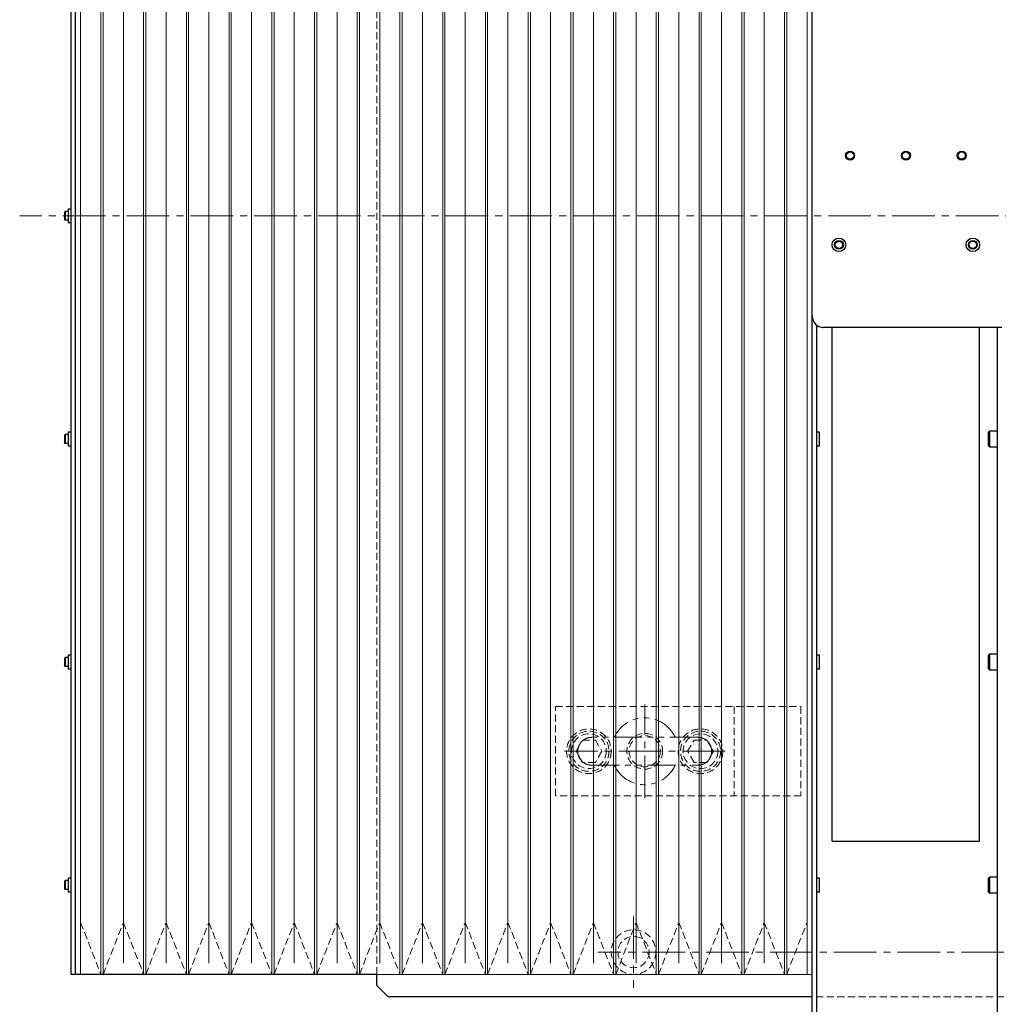
# Model space of a CAD drawing. Extents: x 21829 to 24894, y 8943 to 11364.
# Drawn here: x 22687 to 23125, y 9834 to 10276 of the extents above; entities that cross this region are included whole.
import ezdxf

# ---------------------------------------------------------------- set-up
doc = ezdxf.new("R2010")
doc.units = 0
doc.header["$MEASUREMENT"] = 0
for name, pattern in [('CENTER2', [28.575, 19.05, -3.175, 3.175, -3.175]), ('HIDDEN2', [4.7625, 3.175, -1.5875]), ('PHANTOM', [2.5, 1.25, -0.25, 0.25, -0.25, 0.25, -0.25])]:
    doc.linetypes.add(name, pattern=pattern)
for name, color, linetype, lineweight in [('中心線', 7, 'CENTER2', 9), ('二点鎖線', 7, 'PHANTOM', 5), ('実線', 7, 'CONTINUOUS', 25), ('破線', 7, 'HIDDEN2', 15), ('細線', 7, 'CONTINUOUS', 13)]:
    doc.layers.add(name, color=color, linetype=linetype, lineweight=lineweight)

msp = doc.modelspace()

# ---------------------------------------------------------------- linework, layer by layer
at = {"layer": '中心線'}
for p, q in [((23897.03, 10187.63), (22687.03, 10187.63)), ((22967.03, 9926.63), (22967.03, 9968.63)), ((23003.04, 9947.63), (22931.02, 9947.63)), ((22962.03, 9873.63), (22962.03, 9841.63)), ((23728.03, 9857.63), (22946.03, 9857.63))]:
    msp.add_line(p, q, dxfattribs=at)
at = {"layer": '二点鎖線', "ltscale": 10}
for start, end in [(24.6648, 155.3452), (204.6648, 335.3452)]:
    msp.add_arc((22967.03, 9947.63), 15, start, end, dxfattribs=at)
for points, knots in [([(22943.28, 9953.88), (22942.87, 9953.85), (22942.05, 9953.81), (22940.87, 9953.43), (22939.79, 9952.86), (22938.83, 9952.07), (22938.05, 9951.12), (22937.47, 9950.03), (22937.1, 9948.85), (22937.05, 9948.04), (22937.03, 9947.63)], [0, 0, 0, 0, 0.125589, 0.25, 0.374411, 0.5, 0.625589, 0.75, 0.874411, 1, 1, 1, 1]), ([(22990.78, 9953.88), (22990.76, 9953.88), (22990.73, 9953.88), (22990.5, 9953.88), (22990.18, 9953.88), (22989.77, 9953.88), (22989.31, 9953.88), (22988.82, 9953.88), (22988.32, 9953.88), (22987.67, 9953.88), (22986.8, 9953.88), (22985.63, 9953.88), (22984.3, 9953.88), (22982.82, 9953.88), (22981.21, 9953.88), (22979.5, 9953.88), (22977.7, 9953.88), (22975.83, 9953.88), (22973.91, 9953.88), (22971.95, 9953.88), (22969.95, 9953.88), (22967.93, 9953.88), (22965.91, 9953.88), (22963.89, 9953.88), (22961.9, 9953.88), (22959.94, 9953.88), (22958.03, 9953.88), (22956.2, 9953.88), (22954.45, 9953.88), (22953.04, 9953.88), (22951.92, 9953.88), (22951.08, 9953.88), (22950.27, 9953.88), (22949.51, 9953.88), (22948.77, 9953.88), (22948.02, 9953.88), (22947.28, 9953.88), (22946.55, 9953.88), (22945.86, 9953.88), (22945.19, 9953.88), (22944.58, 9953.88), (22944.05, 9953.88), (22943.63, 9953.88), (22943.34, 9953.88), (22943.3, 9953.88), (22943.28, 9953.88)], [0, 0, 0, 0, 0.02608, 0.050534, 0.073282, 0.094265, 0.113458, 0.130949, 0.146771, 0.160893, 0.187259, 0.213974, 0.241046, 0.268665, 0.296632, 0.324386, 0.351875, 0.379295, 0.406567, 0.433682, 0.46071, 0.487848, 0.51503, 0.542158, 0.569185, 0.596314, 0.623497, 0.650634, 0.677555, 0.704227, 0.719351, 0.734365, 0.749254, 0.764, 0.778596, 0.794389, 0.812422, 0.830033, 0.849328, 0.87027, 0.892804, 0.917049, 0.943055, 0.970743, 1, 1, 1, 1]), ([(22997.03, 9947.63), (22997.01, 9948.04), (22996.96, 9948.85), (22996.59, 9950.03), (22996.01, 9951.12), (22995.23, 9952.07), (22994.27, 9952.86), (22993.19, 9953.43), (22992.01, 9953.81), (22991.19, 9953.85), (22990.78, 9953.88)], [0, 0, 0, 0, 0.125589, 0.25, 0.374411, 0.5, 0.625589, 0.75, 0.874411, 1, 1, 1, 1]), ([(22937.03, 9947.63), (22937.05, 9947.21), (22937.1, 9946.4), (22937.47, 9945.22), (22938.05, 9944.13), (22938.83, 9943.18), (22939.79, 9942.39), (22940.87, 9941.82), (22942.05, 9941.45), (22942.87, 9941.4), (22943.28, 9941.38)], [0, 0, 0, 0, 0.125589, 0.25, 0.374411, 0.5, 0.625589, 0.75, 0.874411, 1, 1, 1, 1]), ([(22990.78, 9941.38), (22991.19, 9941.4), (22992.01, 9941.45), (22993.19, 9941.82), (22994.27, 9942.39), (22995.23, 9943.18), (22996.01, 9944.13), (22996.59, 9945.22), (22996.96, 9946.4), (22997.01, 9947.21), (22997.03, 9947.63)], [0, 0, 0, 0, 0.125589, 0.25, 0.374411, 0.5, 0.625589, 0.75, 0.874411, 1, 1, 1, 1]), ([(22943.28, 9941.38), (22943.29, 9941.38), (22943.32, 9941.38), (22943.55, 9941.38), (22943.88, 9941.38), (22944.29, 9941.38), (22944.74, 9941.38), (22945.23, 9941.38), (22945.73, 9941.38), (22946.39, 9941.38), (22947.25, 9941.38), (22948.43, 9941.38), (22949.76, 9941.38), (22951.24, 9941.38), (22952.85, 9941.38), (22954.56, 9941.38), (22956.36, 9941.38), (22958.22, 9941.38), (22960.15, 9941.38), (22962.11, 9941.38), (22964.1, 9941.38), (22966.12, 9941.38), (22968.15, 9941.38), (22970.17, 9941.38), (22972.16, 9941.38), (22974.12, 9941.38), (22976.02, 9941.38), (22977.86, 9941.38), (22979.61, 9941.38), (22981.02, 9941.38), (22982.13, 9941.38), (22982.98, 9941.38), (22983.79, 9941.38), (22984.55, 9941.38), (22985.29, 9941.38), (22986.04, 9941.38), (22986.78, 9941.38), (22987.5, 9941.38), (22988.2, 9941.38), (22988.87, 9941.38), (22989.48, 9941.38), (22990.01, 9941.38), (22990.43, 9941.38), (22990.72, 9941.38), (22990.76, 9941.38), (22990.78, 9941.38)], [0, 0, 0, 0, 0.02608, 0.050534, 0.073282, 0.094265, 0.113458, 0.130949, 0.146771, 0.160893, 0.187259, 0.213974, 0.241046, 0.268665, 0.296632, 0.324386, 0.351875, 0.379295, 0.406567, 0.433682, 0.46071, 0.487848, 0.51503, 0.542158, 0.569185, 0.596314, 0.623497, 0.650634, 0.677555, 0.704227, 0.719351, 0.734365, 0.749254, 0.764, 0.778596, 0.794389, 0.812422, 0.830033, 0.849328, 0.87027, 0.892804, 0.917049, 0.943055, 0.970743, 1, 1, 1, 1])]:
    msp.add_open_spline(points, degree=3, knots=knots, dxfattribs=at)
at = {"layer": '実線'}
for p, q in [((23042.03, 9762.63), (23042.03, 10541.63)), ((22710.03, 9847.63), (22710.03, 10527.63)), ((22712.03, 9847.63), (22712.03, 10527.63)), ((22710.03, 10190.68), (22708.73, 10190.68)), ((22708.73, 10190.68), (22708.73, 10184.58)), ((22707.43, 10189.63), (22707.03, 10189.23)), ((22707.03, 10189.23), (22707.03, 10186.03)), ((22707.43, 10185.63), (22707.03, 10186.03)), ((22708.73, 10189.63), (22707.43, 10189.63)), ((22707.43, 10189.63), (22707.43, 10185.63)), ((22708.73, 10185.63), (22707.43, 10185.63)), ((22708.73, 10184.58), (22710.03, 10184.58)), ((23044.03, 10138.63), (23044.03, 9762.63)), ((23127.03, 10137.63), (23047.03, 10137.63)), ((23051.03, 9907.34), (23051.03, 10137.63)), ((23117.03, 9907.34), (23117.03, 10137.63)), ((23125.03, 9762.63), (23125.03, 10137.63)), ((22707.43, 10089.63), (22707.03, 10089.23)), ((22707.03, 10089.23), (22707.03, 10086.03)), ((22708.73, 10089.63), (22707.43, 10089.63)), ((22707.43, 10089.63), (22707.43, 10085.63)), ((22710.03, 10090.68), (22708.73, 10090.68)), ((22708.73, 10090.68), (22708.73, 10084.58)), ((23045.33, 10090.68), (23044.03, 10090.68)), ((23045.33, 10084.58), (23045.33, 10090.68)), ((23121.43, 10091.13), (23121.03, 10090.73)), ((23121.03, 10084.53), (23121.03, 10090.73)), ((23125.03, 10091.13), (23121.43, 10091.13)), ((23121.43, 10091.13), (23121.43, 10084.13)), ((22707.43, 10085.63), (22707.03, 10086.03)), ((22708.73, 10085.63), (22707.43, 10085.63)), ((22708.73, 10084.58), (22710.03, 10084.58)), ((23044.03, 10084.58), (23045.33, 10084.58)), ((23121.03, 10084.53), (23121.43, 10084.13)), ((23121.43, 10084.13), (23125.03, 10084.13)), ((22707.43, 9989.63), (22707.03, 9989.23)), ((22707.03, 9989.23), (22707.03, 9986.03)), ((22708.73, 9989.63), (22707.43, 9989.63)), ((22707.43, 9989.63), (22707.43, 9985.63)), ((22710.03, 9990.68), (22708.73, 9990.68)), ((22708.73, 9990.68), (22708.73, 9984.58)), ((23045.33, 9990.68), (23044.03, 9990.68)), ((23045.33, 9984.58), (23045.33, 9990.68)), ((23121.43, 9991.13), (23121.03, 9990.73)), ((23121.03, 9984.53), (23121.03, 9990.73)), ((23125.03, 9991.13), (23121.43, 9991.13)), ((23121.43, 9991.13), (23121.43, 9984.13)), ((22707.43, 9985.63), (22707.03, 9986.03)), ((22708.73, 9985.63), (22707.43, 9985.63)), ((22708.73, 9984.58), (22710.03, 9984.58)), ((23044.03, 9984.58), (23045.33, 9984.58)), ((23121.03, 9984.53), (23121.43, 9984.13)), ((23121.43, 9984.13), (23125.03, 9984.13)), ((23051.03, 9907.34), (23117.03, 9907.34)), ((22710.03, 9890.68), (22708.73, 9890.68)), ((22708.73, 9890.68), (22708.73, 9884.58)), ((23045.33, 9890.68), (23044.03, 9890.68)), ((23045.33, 9884.58), (23045.33, 9890.68)), ((23121.43, 9891.13), (23121.03, 9890.73)), ((23121.03, 9884.53), (23121.03, 9890.73)), ((23125.03, 9891.13), (23121.43, 9891.13)), ((23121.43, 9891.13), (23121.43, 9884.13)), ((22707.43, 9889.63), (22707.03, 9889.23)), ((22707.03, 9889.23), (22707.03, 9886.03)), ((22707.43, 9885.63), (22707.03, 9886.03)), ((22708.73, 9889.63), (22707.43, 9889.63)), ((22707.43, 9889.63), (22707.43, 9885.63)), ((22708.73, 9885.63), (22707.43, 9885.63)), ((22708.73, 9884.58), (22710.03, 9884.58)), ((23044.03, 9884.58), (23045.33, 9884.58)), ((23121.03, 9884.53), (23121.43, 9884.13)), ((23121.43, 9884.13), (23125.03, 9884.13)), ((22847.03, 9847.63), (22710.03, 9847.63)), ((22847.03, 9842.63), (22847.03, 9847.63)), ((22847.03, 9842.63), (22848.03, 9841.63)), ((22848.03, 9841.63), (22851.03, 9838.63)), ((22851.03, 9838.63), (22852.03, 9837.63)), ((23042.03, 9837.63), (22852.03, 9837.63))]:
    msp.add_line(p, q, dxfattribs=at)
for centre, radius in [((23059.03, 10214.63), 2), ((23059.03, 10214.63), 1.62), ((23084.03, 10214.63), 2), ((23084.03, 10214.63), 1.62), ((23109.03, 10214.63), 2), ((23109.03, 10214.63), 1.62), ((23054.03, 10174.63), 3.05), ((23114.03, 10174.63), 3.05), ((23054.03, 10174.64), 2), ((23054.03, 10174.64), 1.62), ((23114.03, 10174.64), 2), ((23114.03, 10174.64), 1.62)]:
    msp.add_circle(centre, radius, dxfattribs=at)
msp.add_arc((23047.03, 10142.63), 5, 180, 270, dxfattribs=at)
at = {"layer": '破線'}
for p, q in [((22847.03, 9847.63), (22847.03, 10527.63)), ((22927.03, 9967.63), (23037.03, 9967.63)), ((22927.03, 9927.63), (22927.03, 9967.63)), ((23007.03, 9967.63), (23007.03, 9927.63)), ((23037.03, 9967.63), (23037.03, 9927.63)), ((22936.26, 9947.63), (22939.14, 9952.63)), ((22939.14, 9952.63), (22944.92, 9952.63)), ((22944.92, 9952.63), (22947.8, 9947.63)), ((22986.26, 9947.63), (22989.14, 9952.63)), ((22989.14, 9952.63), (22994.92, 9952.63)), ((22994.92, 9952.63), (22997.8, 9947.63)), ((22939.14, 9942.63), (22936.26, 9947.63)), ((22947.8, 9947.63), (22944.92, 9942.63)), ((22989.14, 9942.63), (22986.26, 9947.63)), ((22997.8, 9947.63), (22994.92, 9942.63)), ((22944.92, 9942.63), (22939.14, 9942.63)), ((22994.92, 9942.63), (22989.14, 9942.63)), ((23037.03, 9927.63), (22927.03, 9927.63)), ((22714.33, 9870.92), (22723.4, 9847.63)), ((22724.4, 9847.63), (22733.47, 9870.92)), ((22733.47, 9870.92), (22742.54, 9847.63)), ((22743.54, 9847.63), (22752.61, 9870.92)), ((22752.61, 9870.92), (22761.68, 9847.63)), ((22762.68, 9847.63), (22771.75, 9870.92)), ((22771.75, 9870.92), (22780.82, 9847.63)), ((22781.82, 9847.63), (22790.89, 9870.92)), ((22790.89, 9870.92), (22799.96, 9847.63)), ((22800.96, 9847.63), (22810.03, 9870.92)), ((22810.03, 9870.92), (22819.11, 9847.63)), ((22820.11, 9847.63), (22829.18, 9870.92)), ((22829.18, 9870.92), (22838.25, 9847.63)), ((22839.25, 9847.63), (22848.32, 9870.92)), ((22848.32, 9870.92), (22857.39, 9847.63)), ((22858.39, 9847.63), (22867.46, 9870.92)), ((22867.46, 9870.92), (22876.53, 9847.63)), ((22877.53, 9847.63), (22886.6, 9870.92)), ((22886.6, 9870.92), (22895.67, 9847.63)), ((22896.67, 9847.63), (22905.74, 9870.92)), ((22905.74, 9870.92), (22914.81, 9847.63)), ((22915.81, 9847.63), (22924.88, 9870.92)), ((22924.88, 9870.92), (22933.95, 9847.63)), ((22934.95, 9847.63), (22944.02, 9870.92)), ((22944.02, 9870.92), (22953.09, 9847.63)), ((22954.09, 9847.63), (22963.16, 9870.92)), ((22963.16, 9870.92), (22972.23, 9847.63)), ((22973.23, 9847.63), (22982.31, 9870.92)), ((22982.31, 9870.92), (22991.38, 9847.63)), ((22992.38, 9847.63), (23001.45, 9870.92)), ((23001.45, 9870.92), (23010.52, 9847.63)), ((23011.52, 9847.63), (23020.59, 9870.92)), ((23020.59, 9870.92), (23029.66, 9847.63)), ((23030.66, 9847.63), (23039.73, 9870.92)), ((22723.4, 9847.63), (22724.4, 9847.63)), ((22742.54, 9847.63), (22743.54, 9847.63)), ((22761.68, 9847.63), (22762.68, 9847.63)), ((22780.82, 9847.63), (22781.82, 9847.63)), ((22799.96, 9847.63), (22800.96, 9847.63)), ((22819.11, 9847.63), (22820.11, 9847.63)), ((22838.25, 9847.63), (22839.25, 9847.63)), ((22857.39, 9847.63), (22858.39, 9847.63)), ((22876.53, 9847.63), (22877.53, 9847.63)), ((22895.67, 9847.63), (22896.67, 9847.63)), ((22914.81, 9847.63), (22915.81, 9847.63)), ((22933.95, 9847.63), (22934.95, 9847.63)), ((22953.09, 9847.63), (22954.09, 9847.63)), ((22972.23, 9847.63), (22973.23, 9847.63)), ((22991.38, 9847.63), (22992.38, 9847.63)), ((23010.52, 9847.63), (23011.52, 9847.63)), ((23029.66, 9847.63), (23030.66, 9847.63)), ((23547.03, 9837.63), (23042.03, 9837.63))]:
    msp.add_line(p, q, dxfattribs=at)
for centre, radius in [((22942.03, 9947.63), 10), ((22942.03, 9947.63), 9), ((22992.03, 9947.63), 10), ((22992.03, 9947.63), 9), ((22942.03, 9947.63), 7.8), ((22967.03, 9947.63), 8), ((22967.03, 9947.63), 7), ((22992.03, 9947.63), 7.8), ((22962.03, 9857.63), 10), ((22962.03, 9857.63), 7)]:
    msp.add_circle(centre, radius, dxfattribs=at)
at = {"layer": '細線'}
for p, q in [((22712.03, 10527.63), (22712.03, 9847.63)), ((22714.33, 10527.63), (22714.33, 9847.63)), ((22723.4, 10527.63), (22723.4, 9847.63)), ((22724.4, 10527.63), (22724.4, 9847.63)), ((22742.54, 10527.63), (22742.54, 9847.63)), ((22743.54, 10527.63), (22743.54, 9847.63)), ((22761.68, 10527.63), (22761.68, 9847.63)), ((22762.68, 10527.63), (22762.68, 9847.63)), ((22780.82, 10527.63), (22780.82, 9847.63)), ((22781.82, 10527.63), (22781.82, 9847.63)), ((22799.96, 10527.63), (22799.96, 9847.63)), ((22800.96, 10527.63), (22800.96, 9847.63)), ((22819.11, 10527.63), (22819.11, 9847.63)), ((22820.11, 10527.63), (22820.11, 9847.63)), ((22838.25, 10527.63), (22838.25, 9847.63)), ((22839.25, 10527.63), (22839.25, 9847.63)), ((22857.39, 10527.63), (22857.39, 9847.63)), ((22858.39, 10527.63), (22858.39, 9847.63)), ((22876.53, 10527.63), (22876.53, 9847.63)), ((22877.53, 10527.63), (22877.53, 9847.63)), ((22895.67, 10527.63), (22895.67, 9847.63)), ((22896.67, 10527.63), (22896.67, 9847.63)), ((22914.81, 10527.63), (22914.81, 9847.63)), ((22915.81, 10527.63), (22915.81, 9847.63)), ((22933.95, 10527.63), (22933.95, 9847.63)), ((22934.95, 10527.63), (22934.95, 9847.63)), ((22953.09, 10527.63), (22953.09, 9847.63)), ((22954.09, 10527.63), (22954.09, 9847.63)), ((22972.23, 10527.63), (22972.23, 9847.63)), ((22973.23, 10527.63), (22973.23, 9847.63)), ((22991.38, 10527.63), (22991.38, 9847.63)), ((22992.38, 10527.63), (22992.38, 9847.63)), ((23010.52, 10527.63), (23010.52, 9847.63)), ((23011.52, 10527.63), (23011.52, 9847.63)), ((23029.66, 10527.63), (23029.66, 9847.63)), ((23030.66, 10527.63), (23030.66, 9847.63)), ((23039.73, 10527.63), (23039.73, 9847.63)), ((23042.03, 10527.63), (23042.03, 9847.63)), ((22733.47, 9852.63), (22733.47, 10522.63)), ((22752.61, 9852.63), (22752.61, 10522.63)), ((22771.75, 9852.63), (22771.75, 10522.63)), ((22790.89, 9852.63), (22790.89, 10522.63)), ((22810.03, 9852.63), (22810.03, 10522.63)), ((22829.18, 9852.63), (22829.18, 10522.63)), ((22848.32, 9852.63), (22848.32, 10522.63)), ((22867.46, 9852.63), (22867.46, 10522.63)), ((22886.6, 9852.63), (22886.6, 10522.63)), ((22905.74, 9852.63), (22905.74, 10522.63)), ((22924.88, 9852.63), (22924.88, 10522.63)), ((22944.02, 9852.63), (22944.02, 10522.63)), ((22963.16, 9852.63), (22963.16, 10522.63)), ((22982.31, 9852.63), (22982.31, 10522.63)), ((23001.45, 9852.63), (23001.45, 10522.63)), ((23020.59, 9852.63), (23020.59, 10522.63)), ((22712.03, 9847.63), (23042.03, 9847.63))]:
    msp.add_line(p, q, dxfattribs=at)

doc.saveas('drawing.dxf')
